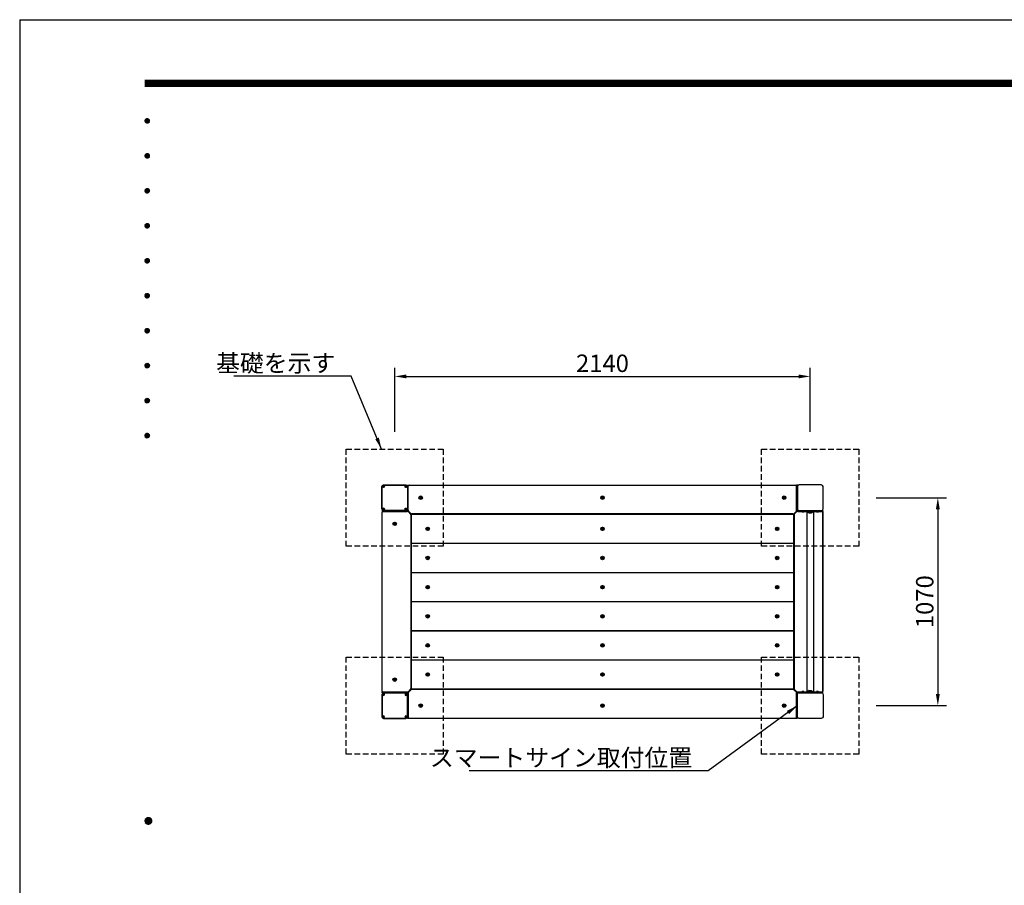
# Model space of a CAD drawing. Extents: x 0 to 12600, y 0 to 8910.
# Drawn here: x 0 to 5071, y 4455 to 8910 of the extents above; entities that cross this region are included whole.
import ezdxf
from ezdxf.enums import TextEntityAlignment as Align

# ---------------------------------------------------------------- set-up
doc = ezdxf.new("R2010")
doc.units = 0
doc.header["$LTSCALE"] = 9
doc.linetypes.add('HIDDEN2', pattern=[4.7625, 3.175, -1.5875])
doc.layers.get('0').update_dxf_attribs({"linetype": 'CONTINUOUS'})
doc.layers.get('DEFPOINTS').update_dxf_attribs({"linetype": 'CONTINUOUS'})
for name, color, linetype in [('P001', 131, 'CONTINUOUS'), ('P002', 181, 'CONTINUOUS'), ('P003', 231, 'CONTINUOUS'), ('P004', 41, 'CONTINUOUS'), ('P005', 91, 'CONTINUOUS'), ('P008', 241, 'CONTINUOUS'), ('P010', 101, 'CONTINUOUS'), ('P020', 121, 'CONTINUOUS'), ('P903', 225, 'CONTINUOUS'), ('P904', 45, 'CONTINUOUS'), ('P919', 75, 'CONTINUOUS'), ('P_2DIM', 6, 'CONTINUOUS'), ('P_5DRAWFRAME', 104, 'CONTINUOUS')]:
    doc.layers.add(name, color=color, linetype=linetype)
doc.styles.add('BIGFONT', font='simplex.shx', dxfattribs={"bigfont": 'bigfont.shx'})
doc.dimstyles.new('DIMBIGFONT$0', dxfattribs={"dimscale": 30, "dimtxt": 3, "dimasz": 2, "dimexe": 1.5, "dimexo": 3, "dimgap": 0.75, "dimtad": 1, "dimdec": 1, "dimdsep": 46, "dimtxsty": 'BIGFONT', "dimsah": 1, "dimcen": 0, "dimclrt": 230, "dimadec": 1, "dimazin": 2, "dimtfac": 0.6, "dimtdec": 1, "dimtofl": 0, "dimtmove": 2, "dimatfit": 3, "dimfxl": 0, "dimtvp": 1, "dimtolj": 1, "dimarcsym": 0})
doc.dimstyles.new('DIMBIGFONT$7', dxfattribs={"dimscale": 30, "dimtxt": 3, "dimasz": 2, "dimexe": 1.5, "dimexo": 3, "dimgap": 0.75, "dimtad": 1, "dimdec": 1, "dimdsep": 46, "dimtxsty": 'BIGFONT', "dimsah": 1, "dimcen": 0, "dimclrt": 230, "dimadec": 1, "dimazin": 2, "dimtfac": 0.6, "dimtdec": 1, "dimtofl": 0, "dimtmove": 0, "dimatfit": 3, "dimfxl": 0, "dimtvp": 1, "dimtolj": 1, "dimarcsym": 0})

# ---------------------------------------------------------------- blocks, each defined once
blk = doc.blocks.new('DFP3')
at = {"color": 0}
for p, q in [((21.5, 286.6), (408, 286.6)), ((21.5, 286.55), (408, 286.55)), ((21.5, 286.5), (408, 286.5)), ((21.5, 286.45), (408, 286.45)), ((21.5, 286.4), (408, 286.4)), ((408, 286.35), (21.5, 286.35)), ((21.5, 286.3), (408, 286.3)), ((408, 286.25), (21.5, 286.25)), ((21.5, 286.2), (408, 286.2)), ((408, 286.15), (21.5, 286.15)), ((21.5, 286.1), (408, 286.1)), ((21.5, 286.05), (408, 286.05)), ((21.5, 286), (408, 286)), ((21.5, 285.95), (408, 285.95)), ((21.5, 285.9), (408, 285.9)), ((21.5, 285.85), (408, 285.85)), ((21.5, 285.8), (408, 285.8)), ((21.5, 285.75), (408, 285.75)), ((21.5, 285.7), (408, 285.7)), ((408, 285.65), (21.5, 285.65)), ((21.5, 285.6), (408, 285.6)), ((21.5, 279.65), (21.9, 280.05)), ((21.5, 279.65), (21.9, 279.25)), ((21.51, 279.73), (21.82, 280.04)), ((21.51, 279.58), (21.97, 280.04)), ((21.51, 279.72), (21.97, 279.26)), ((21.51, 279.57), (21.82, 279.26)), ((21.52, 279.53), (22.02, 280.03)), ((21.52, 279.77), (22.02, 279.27)), ((21.54, 279.48), (22.07, 280.01)), ((21.54, 279.82), (22.07, 279.29)), ((21.55, 279.84), (21.71, 280)), ((21.55, 279.46), (21.71, 279.3)), ((21.56, 279.43), (22.12, 279.99)), ((21.56, 279.87), (22.12, 279.31)), ((21.59, 279.39), (22.16, 279.96)), ((21.59, 279.91), (22.16, 279.34)), ((21.63, 279.94), (22.19, 279.38)), ((21.63, 279.36), (22.19, 279.92)), ((21.67, 279.98), (22.23, 279.42)), ((21.67, 279.32), (22.23, 279.88)), ((21.71, 280), (22.25, 279.46)), ((21.71, 279.3), (22.25, 279.84)), ((21.76, 280.03), (22.28, 279.51)), ((21.76, 279.27), (22.28, 279.79)), ((21.82, 280.04), (22.29, 279.57)), ((21.82, 279.26), (22.29, 279.73)), ((21.88, 280.05), (22.3, 279.63)), ((21.88, 279.25), (22.3, 279.67)), ((21.95, 280.05), (22.3, 279.7)), ((21.95, 279.25), (22.3, 279.6)), ((22.05, 280.02), (22.27, 279.8)), ((22.05, 279.28), (22.27, 279.5)), ((21.5, 273.65), (21.9, 274.05)), ((21.51, 273.73), (21.82, 274.04)), ((21.51, 273.58), (21.97, 274.04)), ((21.52, 273.53), (22.02, 274.03)), ((21.54, 273.48), (22.07, 274.01)), ((21.55, 273.84), (21.71, 274)), ((21.56, 273.43), (22.12, 273.99)), ((21.56, 273.87), (22.12, 273.31)), ((21.59, 273.39), (22.16, 273.96)), ((21.59, 273.91), (22.16, 273.34)), ((21.63, 273.94), (22.19, 273.38)), ((21.63, 273.36), (22.19, 273.92)), ((21.67, 273.98), (22.23, 273.42)), ((21.67, 273.32), (22.23, 273.88)), ((21.71, 274), (22.25, 273.46)), ((21.76, 274.03), (22.28, 273.51)), ((21.82, 274.04), (22.29, 273.57)), ((21.88, 274.05), (22.3, 273.63)), ((21.95, 274.05), (22.3, 273.7)), ((22.05, 274.02), (22.27, 273.8)), ((21.5, 273.65), (21.9, 273.25)), ((21.51, 273.72), (21.97, 273.26)), ((21.51, 273.57), (21.82, 273.26)), ((21.52, 273.77), (22.02, 273.27)), ((21.54, 273.82), (22.07, 273.29)), ((21.55, 273.46), (21.71, 273.3)), ((21.71, 273.3), (22.25, 273.84)), ((21.76, 273.27), (22.28, 273.79)), ((21.82, 273.26), (22.29, 273.73)), ((21.88, 273.25), (22.3, 273.67)), ((21.95, 273.25), (22.3, 273.6)), ((22.05, 273.28), (22.27, 273.5)), ((21.5, 267.65), (21.9, 268.05)), ((21.5, 267.65), (21.9, 267.25)), ((21.51, 267.73), (21.82, 268.04)), ((21.51, 267.58), (21.97, 268.04)), ((21.51, 267.72), (21.97, 267.26)), ((21.51, 267.57), (21.82, 267.26)), ((21.52, 267.53), (22.02, 268.03)), ((21.52, 267.77), (22.02, 267.27)), ((21.54, 267.48), (22.07, 268.01)), ((21.54, 267.82), (22.07, 267.29)), ((21.55, 267.84), (21.71, 268)), ((21.55, 267.46), (21.71, 267.3)), ((21.56, 267.43), (22.12, 267.99)), ((21.56, 267.87), (22.12, 267.31)), ((21.59, 267.39), (22.16, 267.96)), ((21.59, 267.91), (22.16, 267.34)), ((21.63, 267.94), (22.19, 267.38)), ((21.63, 267.36), (22.19, 267.92)), ((21.67, 267.98), (22.23, 267.42)), ((21.67, 267.32), (22.23, 267.88)), ((21.71, 268), (22.25, 267.46)), ((21.71, 267.3), (22.25, 267.84)), ((21.76, 268.03), (22.28, 267.51)), ((21.76, 267.27), (22.28, 267.79)), ((21.82, 268.04), (22.29, 267.57)), ((21.82, 267.26), (22.29, 267.73)), ((21.88, 268.05), (22.3, 267.63)), ((21.88, 267.25), (22.3, 267.67)), ((21.95, 268.05), (22.3, 267.7)), ((21.95, 267.25), (22.3, 267.6)), ((22.05, 268.02), (22.27, 267.8)), ((22.05, 267.28), (22.27, 267.5)), ((21.5, 261.65), (21.9, 262.05)), ((21.51, 261.73), (21.82, 262.04)), ((21.51, 261.58), (21.97, 262.04)), ((21.52, 261.53), (22.02, 262.03)), ((21.76, 262.03), (22.28, 261.51)), ((21.82, 262.04), (22.29, 261.57)), ((21.88, 262.05), (22.3, 261.63)), ((21.95, 262.05), (22.3, 261.7)), ((21.5, 261.65), (21.9, 261.25)), ((21.51, 261.72), (21.97, 261.26)), ((21.51, 261.57), (21.82, 261.26)), ((21.52, 261.77), (22.02, 261.27)), ((21.54, 261.48), (22.07, 262.01)), ((21.54, 261.82), (22.07, 261.29)), ((21.55, 261.84), (21.71, 262)), ((21.55, 261.46), (21.71, 261.3)), ((21.56, 261.43), (22.12, 261.99)), ((21.56, 261.87), (22.12, 261.31)), ((21.59, 261.39), (22.16, 261.96)), ((21.59, 261.91), (22.16, 261.34)), ((21.63, 261.94), (22.19, 261.38)), ((21.63, 261.36), (22.19, 261.92)), ((21.67, 261.98), (22.23, 261.42)), ((21.67, 261.32), (22.23, 261.88)), ((21.71, 262), (22.25, 261.46)), ((21.71, 261.3), (22.25, 261.84)), ((21.76, 261.27), (22.28, 261.79)), ((21.82, 261.26), (22.29, 261.73)), ((21.88, 261.25), (22.3, 261.67)), ((21.95, 261.25), (22.3, 261.6)), ((22.05, 262.02), (22.27, 261.8)), ((22.05, 261.28), (22.27, 261.5)), ((21.5, 255.65), (21.9, 256.05)), ((21.5, 255.65), (21.9, 255.25)), ((21.51, 255.73), (21.82, 256.04)), ((21.51, 255.58), (21.97, 256.04)), ((21.51, 255.72), (21.97, 255.26)), ((21.51, 255.57), (21.82, 255.26)), ((21.52, 255.53), (22.02, 256.03)), ((21.52, 255.77), (22.02, 255.27)), ((21.54, 255.48), (22.07, 256.01)), ((21.54, 255.82), (22.07, 255.29)), ((21.55, 255.84), (21.71, 256)), ((21.55, 255.46), (21.71, 255.3)), ((21.56, 255.43), (22.12, 255.99)), ((21.56, 255.87), (22.12, 255.31)), ((21.59, 255.39), (22.16, 255.96)), ((21.59, 255.91), (22.16, 255.34)), ((21.63, 255.94), (22.19, 255.38)), ((21.63, 255.36), (22.19, 255.92)), ((21.67, 255.98), (22.23, 255.42)), ((21.67, 255.32), (22.23, 255.88)), ((21.71, 256), (22.25, 255.46)), ((21.71, 255.3), (22.25, 255.84)), ((21.76, 256.03), (22.28, 255.51)), ((21.76, 255.27), (22.28, 255.79)), ((21.82, 256.04), (22.29, 255.57)), ((21.82, 255.26), (22.29, 255.73)), ((21.88, 256.05), (22.3, 255.63)), ((21.88, 255.25), (22.3, 255.67)), ((21.95, 256.05), (22.3, 255.7)), ((21.95, 255.25), (22.3, 255.6)), ((22.05, 256.02), (22.27, 255.8)), ((22.05, 255.28), (22.27, 255.5)), ((21.5, 249.65), (21.9, 250.05)), ((21.5, 249.65), (21.9, 249.25)), ((21.51, 249.73), (21.82, 250.04)), ((21.51, 249.58), (21.97, 250.04)), ((21.51, 249.72), (21.97, 249.26)), ((21.51, 249.57), (21.82, 249.26)), ((21.52, 249.53), (22.02, 250.03)), ((21.52, 249.77), (22.02, 249.27)), ((21.54, 249.48), (22.07, 250.01)), ((21.54, 249.82), (22.07, 249.29)), ((21.55, 249.84), (21.71, 250)), ((21.55, 249.46), (21.71, 249.3)), ((21.56, 249.43), (22.12, 249.99)), ((21.56, 249.87), (22.12, 249.31)), ((21.59, 249.39), (22.16, 249.96)), ((21.59, 249.91), (22.16, 249.34)), ((21.63, 249.94), (22.19, 249.38)), ((21.63, 249.36), (22.19, 249.92)), ((21.67, 249.98), (22.23, 249.42)), ((21.67, 249.32), (22.23, 249.88)), ((21.71, 250), (22.25, 249.46)), ((21.71, 249.3), (22.25, 249.84)), ((21.76, 250.03), (22.28, 249.51)), ((21.76, 249.27), (22.28, 249.79)), ((21.82, 250.04), (22.29, 249.57)), ((21.82, 249.26), (22.29, 249.73)), ((21.88, 250.05), (22.3, 249.63)), ((21.88, 249.25), (22.3, 249.67)), ((21.95, 250.05), (22.3, 249.7)), ((21.95, 249.25), (22.3, 249.6)), ((22.05, 250.02), (22.27, 249.8)), ((22.05, 249.28), (22.27, 249.5)), ((21.5, 243.65), (21.9, 244.05)), ((21.5, 243.65), (21.9, 243.25)), ((21.51, 243.73), (21.82, 244.04)), ((21.51, 243.58), (21.97, 244.04)), ((21.51, 243.72), (21.97, 243.26)), ((21.51, 243.57), (21.82, 243.26)), ((21.52, 243.53), (22.02, 244.03)), ((21.52, 243.77), (22.02, 243.27)), ((21.54, 243.48), (22.07, 244.01)), ((21.54, 243.82), (22.07, 243.29)), ((21.55, 243.84), (21.71, 244)), ((21.55, 243.46), (21.71, 243.3)), ((21.56, 243.43), (22.12, 243.99)), ((21.56, 243.87), (22.12, 243.31)), ((21.59, 243.39), (22.16, 243.96)), ((21.59, 243.91), (22.16, 243.34)), ((21.63, 243.94), (22.19, 243.38)), ((21.63, 243.36), (22.19, 243.92)), ((21.67, 243.98), (22.23, 243.42)), ((21.67, 243.32), (22.23, 243.88)), ((21.71, 244), (22.25, 243.46)), ((21.71, 243.3), (22.25, 243.84)), ((21.76, 244.03), (22.28, 243.51)), ((21.76, 243.27), (22.28, 243.79)), ((21.82, 244.04), (22.29, 243.57)), ((21.82, 243.26), (22.29, 243.73)), ((21.88, 244.05), (22.3, 243.63)), ((21.88, 243.25), (22.3, 243.67)), ((21.95, 244.05), (22.3, 243.7)), ((21.95, 243.25), (22.3, 243.6)), ((22.05, 244.02), (22.27, 243.8)), ((22.05, 243.28), (22.27, 243.5)), ((21.5, 237.65), (21.9, 238.05)), ((21.5, 237.65), (21.9, 237.25)), ((21.51, 237.73), (21.82, 238.04)), ((21.51, 237.58), (21.97, 238.04)), ((21.51, 237.72), (21.97, 237.26)), ((21.51, 237.57), (21.82, 237.26)), ((21.52, 237.53), (22.02, 238.03)), ((21.52, 237.77), (22.02, 237.27)), ((21.54, 237.48), (22.07, 238.01)), ((21.54, 237.82), (22.07, 237.29)), ((21.55, 237.84), (21.71, 238)), ((21.55, 237.46), (21.71, 237.3)), ((21.56, 237.43), (22.12, 237.99)), ((21.56, 237.87), (22.12, 237.31)), ((21.59, 237.39), (22.16, 237.96)), ((21.59, 237.91), (22.16, 237.34)), ((21.63, 237.94), (22.19, 237.38)), ((21.63, 237.36), (22.19, 237.92)), ((21.67, 237.98), (22.23, 237.42)), ((21.67, 237.32), (22.23, 237.88)), ((21.71, 238), (22.25, 237.46)), ((21.71, 237.3), (22.25, 237.84)), ((21.76, 238.03), (22.28, 237.51)), ((21.76, 237.27), (22.28, 237.79)), ((21.82, 238.04), (22.29, 237.57)), ((21.82, 237.26), (22.29, 237.73)), ((21.88, 238.05), (22.3, 237.63)), ((21.88, 237.25), (22.3, 237.67)), ((21.95, 238.05), (22.3, 237.7)), ((21.95, 237.25), (22.3, 237.6)), ((22.05, 238.02), (22.27, 237.8)), ((22.05, 237.28), (22.27, 237.5)), ((21.5, 231.65), (21.9, 232.05)), ((21.5, 231.65), (21.9, 231.25)), ((21.51, 231.73), (21.82, 232.04)), ((21.51, 231.58), (21.97, 232.04)), ((21.51, 231.72), (21.97, 231.26)), ((21.52, 231.53), (22.02, 232.03)), ((21.52, 231.77), (22.02, 231.27)), ((21.54, 231.48), (22.07, 232.01)), ((21.54, 231.82), (22.07, 231.29)), ((21.55, 231.84), (21.71, 232)), ((21.56, 231.43), (22.12, 231.99)), ((21.56, 231.87), (22.12, 231.31)), ((21.59, 231.39), (22.16, 231.96)), ((21.59, 231.91), (22.16, 231.34)), ((21.63, 231.94), (22.19, 231.38)), ((21.63, 231.36), (22.19, 231.92)), ((21.67, 231.98), (22.23, 231.42)), ((21.67, 231.32), (22.23, 231.88)), ((21.71, 232), (22.25, 231.46)), ((21.71, 231.3), (22.25, 231.84)), ((21.76, 232.03), (22.28, 231.51)), ((21.76, 231.27), (22.28, 231.79)), ((21.82, 232.04), (22.29, 231.57)), ((21.82, 231.26), (22.29, 231.73)), ((21.88, 232.05), (22.3, 231.63)), ((21.88, 231.25), (22.3, 231.67)), ((21.95, 232.05), (22.3, 231.7)), ((21.95, 231.25), (22.3, 231.6)), ((22.05, 232.02), (22.27, 231.8)), ((21.51, 231.57), (21.82, 231.26)), ((21.55, 231.46), (21.71, 231.3)), ((22.05, 231.28), (22.27, 231.5)), ((21.5, 225.65), (21.9, 226.05)), ((21.5, 225.65), (21.9, 225.25)), ((21.51, 225.73), (21.82, 226.04)), ((21.51, 225.58), (21.97, 226.04)), ((21.51, 225.72), (21.97, 225.26)), ((21.51, 225.57), (21.82, 225.26)), ((21.52, 225.53), (22.02, 226.03)), ((21.52, 225.77), (22.02, 225.27)), ((21.54, 225.48), (22.07, 226.01)), ((21.54, 225.82), (22.07, 225.29)), ((21.55, 225.84), (21.71, 226)), ((21.55, 225.46), (21.71, 225.3)), ((21.56, 225.43), (22.12, 225.99)), ((21.56, 225.87), (22.12, 225.31)), ((21.59, 225.39), (22.16, 225.96)), ((21.59, 225.91), (22.16, 225.34)), ((21.63, 225.94), (22.19, 225.38)), ((21.63, 225.36), (22.19, 225.92)), ((21.67, 225.98), (22.23, 225.42)), ((21.67, 225.32), (22.23, 225.88)), ((21.71, 226), (22.25, 225.46)), ((21.71, 225.3), (22.25, 225.84)), ((21.76, 226.03), (22.28, 225.51)), ((21.76, 225.27), (22.28, 225.79)), ((21.82, 226.04), (22.29, 225.57)), ((21.82, 225.26), (22.29, 225.73)), ((21.88, 226.05), (22.3, 225.63)), ((21.88, 225.25), (22.3, 225.67)), ((21.95, 226.05), (22.3, 225.7)), ((21.95, 225.25), (22.3, 225.6)), ((22.05, 226.02), (22.27, 225.8)), ((22.05, 225.28), (22.27, 225.5)), ((21.5, 159.55), (22.1, 160.15)), ((21.5, 159.48), (22.17, 160.15)), ((21.5, 159.63), (22.02, 160.15)), ((21.5, 159.62), (22.17, 158.95)), ((21.5, 159.55), (22.1, 158.95)), ((21.5, 159.47), (22.02, 158.95)), ((21.51, 159.42), (22.23, 160.14)), ((21.51, 159.68), (22.23, 158.96)), ((21.52, 159.71), (21.94, 160.13)), ((21.52, 159.39), (21.94, 158.97)), ((21.53, 159.37), (22.28, 160.12)), ((21.53, 159.73), (22.28, 158.98)), ((21.55, 159.32), (22.33, 160.1)), ((21.55, 159.78), (22.33, 159)), ((21.57, 159.83), (21.82, 160.08)), ((21.57, 159.27), (22.38, 160.08)), ((21.57, 159.83), (22.38, 159.02)), ((21.57, 159.27), (21.82, 159.02)), ((21.6, 159.22), (22.43, 160.05)), ((21.6, 159.88), (22.43, 159.05)), ((21.63, 159.18), (22.47, 160.02)), ((21.63, 159.92), (22.47, 159.08)), ((21.66, 159.14), (22.51, 159.99)), ((21.66, 159.96), (22.51, 159.11)), ((21.69, 159.99), (22.54, 159.14)), ((21.69, 159.11), (22.54, 159.96)), ((21.73, 160.02), (22.57, 159.18)), ((21.73, 159.08), (22.57, 159.92)), ((21.77, 160.05), (22.6, 159.22)), ((21.77, 159.05), (22.6, 159.88)), ((21.82, 160.08), (22.63, 159.27)), ((21.82, 159.02), (22.63, 159.83)), ((21.87, 160.1), (22.65, 159.32)), ((21.87, 159), (22.65, 159.78)), ((21.92, 160.12), (22.67, 159.37)), ((21.92, 158.98), (22.67, 159.73)), ((21.97, 160.14), (22.69, 159.42)), ((21.97, 158.96), (22.69, 159.68)), ((22.03, 160.15), (22.7, 159.48)), ((22.03, 158.95), (22.7, 159.62)), ((22.1, 160.15), (22.7, 159.55)), ((22.1, 158.95), (22.7, 159.55)), ((22.18, 160.14), (22.69, 159.63)), ((22.18, 158.96), (22.69, 159.47)), ((22.27, 160.13), (22.68, 159.72)), ((22.27, 158.97), (22.68, 159.38)), ((22.39, 160.08), (22.63, 159.84)), ((22.39, 159.02), (22.63, 159.26))]:
    blk.add_line(p, q, dxfattribs=at)
at = {"layer": 'DEFPOINTS', "color": 0}
for q in [(0, 0), (420, 297)]:
    blk.add_line((0, 297), q, dxfattribs=at)
at = {"color": 83, "style": 'BIGFONT'}
for tag, height, p in [('PROJECT1', 4, (283.38, 25.6)), ('DATE', 3, (344.68, 25.84)), ('SCALE', 3, (379.68, 25.84)), ('PROJECT2', 4, (284.2, 17.84)), ('PROJECT3', 4, (284.2, 10.57)), ('DWGNO', 3, (358.68, 10.57))]:
    blk.add_attdef(tag, text='', height=height, dxfattribs=at).set_placement(p, align=Align.BOTTOM_CENTER)
at = {"color": 83, "ltscale": 0.5, "style": 'BIGFONT', "flags": 8}
for tag, p in [('REV04', (26.47, 27.61)), ('REV03', (26.47, 21.7)), ('REV02', (26.47, 15.58)), ('REV01', (26.47, 10.33))]:
    blk.add_attdef(tag, text='', height=2, dxfattribs=at).set_placement(p, align=Align.BOTTOM_LEFT)
for tag, p in [('REVD4', (80.98, 27.61)), ('R4D', (92.67, 27.61)), ('R4C', (101.8, 27.61)), ('R4A', (110.92, 27.61)), ('REVD3', (80.98, 21.7)), ('R3D', (92.67, 21.7)), ('R3C', (101.8, 21.7)), ('R3A', (110.92, 21.7)), ('REVD2', (80.98, 15.58)), ('R2D', (92.67, 15.58)), ('R2C', (101.8, 15.58)), ('R2A', (110.92, 15.58)), ('REVD1', (80.98, 10.33)), ('R1D', (92.67, 10.33)), ('R1C', (101.8, 10.33)), ('R1A', (110.92, 10.33))]:
    blk.add_attdef(tag, text='', height=2, dxfattribs=at).set_placement(p, align=Align.BOTTOM_CENTER)
blk = doc.blocks.new('*D8')
at = {"layer": 'DEFPOINTS', "color": 0}
for p in [(4071.6, 7074.1), (1931.6, 6699.7), (4071.6, 6699.7)]:
    blk.add_point(p, dxfattribs=at)
at = {"layer": 'P_2DIM', "color": 0, "lineweight": -2}
for p, q in [((1931.6, 6789.7), (1931.6, 7119.1)), ((4071.6, 6789.7), (4071.6, 7119.1)), ((1991.6, 7074.1), (4011.6, 7074.1))]:
    blk.add_line(p, q, dxfattribs=at)
at = {"layer": 'P_2DIM', "color": 0}
for points in [[(1991.6, 7084.1), (1991.6, 7064.1), (1931.6, 7074.1)], [(4011.6, 7084.1), (4011.6, 7064.1), (4071.6, 7074.1)]]:
    blk.add_solid(points, dxfattribs=at)
at = {"layer": 'P_2DIM', "color": 230, "insert": (3001.6, 7141.6), "char_height": 90, "attachment_point": 5, "style": 'BIGFONT'}
blk.add_mtext('\\A1;2140', dxfattribs=at)
blk = doc.blocks.new('*D9')
at = {"layer": 'DEFPOINTS', "color": 0}
for p in [(4321.6, 6449.7), (4321.6, 5379.7), (4729.1, 5379.7)]:
    blk.add_point(p, dxfattribs=at)
at = {"layer": 'P_2DIM', "color": 0, "lineweight": -2}
for p, q in [((4411.6, 6449.7), (4774.1, 6449.7)), ((4729.1, 6389.7), (4729.1, 5439.7)), ((4411.6, 5379.7), (4774.1, 5379.7))]:
    blk.add_line(p, q, dxfattribs=at)
at = {"layer": 'P_2DIM', "color": 0}
for points in [[(4719.1, 6389.7), (4739.1, 6389.7), (4729.1, 6449.7)], [(4719.1, 5439.7), (4739.1, 5439.7), (4729.1, 5379.7)]]:
    blk.add_solid(points, dxfattribs=at)
at = {"layer": 'P_2DIM', "color": 230, "insert": (4661.6, 5914.7), "char_height": 90, "attachment_point": 5, "rotation": 90, "style": 'BIGFONT'}
blk.add_mtext('\\A1;1070', dxfattribs=at)
blk = doc.blocks.new('ACADutil1271021-0942')
at = {"layer": 'P020'}
blk.add_lwpolyline([(-2.5, 1.4), (-2.5, -1.4), (0, -2.9), (2.5, -1.4), (2.5, 1.4), (0, 2.9)], close=True, dxfattribs=at)
blk.add_circle((0, 0), 8, dxfattribs=at)
blk = doc.blocks.new('ACADutil1271013-4754')
at = {"layer": 'P020'}
for p, q in [((-1.4, 1.4), (1.4, -1.4)), ((1.4, 1.4), (-1.4, -1.4))]:
    blk.add_line(p, q, dxfattribs=at)
blk.add_circle((0, 0), 4, dxfattribs=at)
blk = doc.blocks.new('A$C0B1468F5')
at = {"layer": 'P005'}
for points in [[(9, 132), (123, 132, -0.414214), (132, 123), (132, 9, -0.414214), (123, 0), (9, 0, -0.414214), (0, 9), (0, 123, -0.414214)], [(9, 131), (123, 131, -0.414214), (131, 123), (131, 9, -0.414214), (123, 1), (9, 1, -0.414214), (1, 9), (1, 123, -0.414214)]]:
    blk.add_lwpolyline(points, format="xyb", close=True, dxfattribs=at)
for centre in [(8, 124), (124, 124), (8, 8), (124, 8)]:
    blk.add_circle(centre, 5, dxfattribs=at)
at = {"layer": 'P020'}
blk.add_blockref('ACADutil1271013-4754', (8, 124), dxfattribs=at)
at = {"layer": 'P020', "xscale": -1}
blk.add_blockref('ACADutil1271013-4754', (124, 124), dxfattribs=at)
at = {"layer": 'P020', "xscale": -1, "rotation": 180}
blk.add_blockref('ACADutil1271013-4754', (8, 8), dxfattribs=at)
at = {"layer": 'P020', "rotation": 180}
blk.add_blockref('ACADutil1271013-4754', (124, 8), dxfattribs=at)

msp = doc.modelspace()

# ---------------------------------------------------------------- linework, layer by layer
at = {"layer": 'P001'}
for p, q in [((4025.128, 6380.176), (4025.128, 6383.676)), ((4118.128, 6380.176), (4025.128, 6380.176)), ((4054.628, 6380.176), (4054.628, 5449.176)), ((4088.628, 6380.176), (4088.628, 5449.176)), ((4118.128, 6383.676), (4118.128, 6380.176)), ((4118.128, 5449.176), (4025.128, 5449.176)), ((4025.128, 5449.176), (4025.128, 5445.676)), ((4118.128, 5445.676), (4118.128, 5449.176))]:
    msp.add_line(p, q, dxfattribs=at)
for centre in [(2065.628, 6449.676), (3001.628, 6449.676), (3937.628, 6449.676), (2065.628, 5379.676), (3001.628, 5379.676), (3937.628, 5379.676)]:
    msp.add_circle(centre, 9, dxfattribs=at)
at = {"layer": 'P002'}
for p, q in [((2016.628, 6358.676), (2016.628, 6220.676)), ((3981.628, 6363.676), (2021.628, 6363.676)), ((3986.628, 6220.676), (3986.628, 6358.676)), ((2016.628, 6208.676), (2016.628, 6070.676)), ((2021.628, 6215.676), (3981.628, 6215.676)), ((3981.628, 6213.676), (2021.628, 6213.676)), ((3986.628, 6070.676), (3986.628, 6208.676)), ((2016.628, 6058.676), (2016.628, 5920.676)), ((2021.628, 6065.676), (3981.628, 6065.676)), ((3981.628, 6063.676), (2021.628, 6063.676)), ((3986.628, 5920.676), (3986.628, 6058.676)), ((2016.628, 5908.676), (2016.628, 5770.676)), ((2021.628, 5915.676), (3981.628, 5915.676)), ((3981.628, 5913.676), (2021.628, 5913.676)), ((3986.628, 5770.676), (3986.628, 5908.676)), ((2016.628, 5758.676), (2016.628, 5620.676)), ((2021.628, 5765.676), (3981.628, 5765.676)), ((3981.628, 5763.676), (2021.628, 5763.676)), ((3986.628, 5620.676), (3986.628, 5758.676)), ((2016.628, 5608.676), (2016.628, 5470.676)), ((2021.628, 5615.676), (3981.628, 5615.676)), ((3981.628, 5613.676), (2021.628, 5613.676)), ((3986.628, 5470.676), (3986.628, 5608.676)), ((2021.628, 5465.676), (3981.628, 5465.676))]:
    msp.add_line(p, q, dxfattribs=at)
for centre in [(2101.628, 6289.676), (3001.628, 6289.676), (3901.628, 6289.676), (2101.628, 6139.676), (3001.628, 6139.676), (3901.628, 6139.676), (2101.628, 5989.676), (3001.628, 5989.676), (3901.628, 5989.676), (2101.628, 5839.676), (3001.628, 5839.676), (3901.628, 5839.676), (2101.628, 5689.676), (3001.628, 5689.676), (3901.628, 5689.676), (2101.628, 5539.676), (3001.628, 5539.676), (3901.628, 5539.676)]:
    msp.add_circle(centre, 9, dxfattribs=at)
for centre, start, end in [((2021.628, 6358.676), 90, 180), ((3981.628, 6358.676), 0, 90), ((2021.628, 6220.676), 180, 270), ((2021.628, 6208.676), 90, 180), ((3981.628, 6220.676), 270, 0), ((3981.628, 6208.676), 0, 90), ((2021.628, 6070.676), 180, 270), ((2021.628, 6058.676), 90, 180), ((3981.628, 6070.676), 270, 0), ((3981.628, 6058.676), 0, 90), ((2021.628, 5920.676), 180, 270), ((2021.628, 5908.676), 90, 180), ((3981.628, 5920.676), 270, 0), ((3981.628, 5908.676), 0, 90), ((2021.628, 5770.676), 180, 270), ((2021.628, 5758.676), 90, 180), ((3981.628, 5770.676), 270, 0), ((3981.628, 5758.676), 0, 90), ((2021.628, 5620.676), 180, 270), ((2021.628, 5608.676), 90, 180), ((3981.628, 5620.676), 270, 0), ((3981.628, 5608.676), 0, 90), ((2021.628, 5470.676), 180, 270), ((3981.628, 5470.676), 270, 0)]:
    msp.add_arc(centre, 5, start, end, dxfattribs=at)
at = {"layer": 'P003'}
for p, q in [((1866.628, 5454.676), (1866.628, 6374.676)), ((1871.628, 6379.676), (1995.9, 6379.676)), ((2002.264, 6377.04), (2011.992, 6367.312)), ((2014.628, 6360.948), (2014.628, 5468.404)), ((3988.628, 5468.404), (3988.628, 6360.948)), ((3988.628, 6360.948), (3988.628, 5468.404)), ((3991.264, 6367.312), (4000.992, 6377.04)), ((4000.992, 6377.04), (3991.264, 6367.312)), ((4007.356, 6379.676), (4028.669, 6379.676)), ((4028.669, 6379.676), (4007.356, 6379.676)), ((4039.586, 6379.676), (4054.628, 6379.676)), ((4054.628, 6379.676), (4039.586, 6379.676)), ((4103.669, 6379.676), (4088.628, 6379.676)), ((4088.628, 6379.676), (4103.669, 6379.676)), ((4131.628, 6379.676), (4114.586, 6379.676)), ((4114.586, 6379.676), (4131.628, 6379.676)), ((4136.628, 6374.676), (4136.628, 5454.676)), ((4136.628, 5454.676), (4136.628, 6374.676)), ((1995.9, 5449.676), (1871.628, 5449.676)), ((2011.992, 5462.04), (2002.264, 5452.312)), ((4000.992, 5452.312), (3991.264, 5462.04)), ((3991.264, 5462.04), (4000.992, 5452.312)), ((4007.356, 5449.676), (4028.669, 5449.676)), ((4028.669, 5449.676), (4007.356, 5449.676)), ((4088.628, 5449.676), (4103.669, 5449.676)), ((4103.669, 5449.676), (4088.628, 5449.676)), ((4131.628, 5449.676), (4114.586, 5449.676)), ((4114.586, 5449.676), (4131.628, 5449.676))]:
    msp.add_line(p, q, dxfattribs=at)
for centre, radius, start, end in [((1871.628, 6374.676), 5, 90, 180), ((1995.9, 6370.676), 9, 45, 90), ((2005.628, 6360.948), 9, 0, 45), ((3997.628, 6360.948), 9, 135, 180), ((3997.628, 6360.948), 9, 135, 180), ((4007.356, 6370.676), 9, 90, 135), ((4007.356, 6370.676), 9, 90, 135), ((4131.628, 6374.676), 5, 0, 90), ((4131.628, 6374.676), 5, 0, 90), ((1871.628, 5454.676), 5, 180, 270), ((1995.9, 5458.676), 9, 270, 315), ((2005.628, 5468.404), 9, 315, 360), ((3997.628, 5468.404), 9, 180, 225), ((3997.628, 5468.404), 9, 180, 225), ((4007.356, 5458.676), 9, 225, 270), ((4007.356, 5458.676), 9, 225, 270), ((4131.628, 5454.676), 5, 270, 0), ((4131.628, 5454.676), 5, 270, 0)]:
    msp.add_arc(centre, radius, start, end, dxfattribs=at)
at = {"layer": 'P004'}
for p, q in [((4054.628, 6379.676), (4039.586, 6379.676)), ((4103.669, 6379.676), (4088.628, 6379.676)), ((4054.628, 5449.676), (4039.586, 5449.676)), ((4103.669, 5449.676), (4088.628, 5449.676))]:
    msp.add_line(p, q, dxfattribs=at)
at = {"layer": 'P005'}
for p, q in [((1997.628, 6514.676), (1997.628, 6384.676)), ((1997.628, 6514.676), (2006.628, 6514.676)), ((2002.128, 6514.676), (2002.128, 6511.856)), ((4001.128, 6384.676), (4001.128, 6514.676)), ((4010.128, 6514.676), (4001.128, 6514.676)), ((4005.628, 6514.676), (4005.628, 6384.676)), ((1997.628, 6384.676), (2001.657, 6384.676)), ((4001.128, 6384.676), (4005.157, 6384.676)), ((1997.628, 5314.676), (1997.628, 5444.676)), ((1997.628, 5444.676), (2001.657, 5444.676)), ((4005.628, 5444.676), (4001.598, 5444.676)), ((4005.628, 5314.676), (4005.628, 5444.676)), ((1997.628, 5314.676), (2006.628, 5314.676)), ((2002.128, 5317.497), (2002.128, 5314.676)), ((3996.628, 5314.676), (4005.628, 5314.676))]:
    msp.add_line(p, q, dxfattribs=at)
for points in [[(4128.628, 6515.676), (4014.628, 6515.676, 0.41421356), (4005.628, 6506.676), (4005.628, 6392.676, 0.41421356), (4014.628, 6383.676), (4128.628, 6383.676, 0.41421356), (4137.628, 6392.676), (4137.628, 6506.676, 0.41421356)], [(4128.628, 5313.676), (4014.628, 5313.676, -0.41421356), (4005.628, 5322.676), (4005.628, 5436.676, -0.41421356), (4014.628, 5445.676), (4128.628, 5445.676, -0.41421356), (4137.628, 5436.676), (4137.628, 5322.676, -0.41421356)]]:
    msp.add_lwpolyline(points, format="xyb", close=True, dxfattribs=at)
at = {"layer": 'P008'}
for p, q in [((1996.628, 6383.676), (1866.628, 6383.676)), ((1866.628, 6383.676), (1866.628, 6379.176)), ((1869.448, 6379.176), (1866.628, 6379.176)), ((1866.628, 6379.176), (1869.448, 6379.176)), ((1996.628, 6379.647), (1996.628, 6383.676)), ((4006.628, 6383.676), (4136.628, 6383.676)), ((4006.628, 6379.647), (4006.628, 6383.676)), ((4133.807, 6379.176), (4136.628, 6379.176)), ((4136.628, 6379.176), (4133.807, 6379.176)), ((4136.628, 6383.676), (4136.628, 6379.176)), ((1866.628, 5450.176), (1996.628, 5450.176)), ((1866.628, 5445.676), (1866.628, 5450.176)), ((1866.628, 5450.176), (1996.628, 5450.176)), ((1996.628, 5445.676), (1866.628, 5445.676)), ((1996.628, 5450.176), (1996.628, 5445.676)), ((4006.628, 5449.706), (4006.628, 5445.676)), ((4006.628, 5445.676), (4136.628, 5445.676)), ((4136.628, 5450.176), (4133.807, 5450.176)), ((4136.628, 5450.176), (4133.807, 5450.176)), ((4136.628, 5445.676), (4136.628, 5450.176))]:
    msp.add_line(p, q, dxfattribs=at)
at = {"layer": 'P010'}
for p, q in [((2001.628, 6385.404), (2001.628, 6509.676)), ((2006.628, 6514.676), (3996.628, 6514.676)), ((4001.628, 6509.676), (4001.628, 6385.404)), ((2013.992, 6369.312), (2004.264, 6379.04)), ((3982.9, 6366.676), (2020.356, 6366.676)), ((3998.992, 6379.04), (3989.264, 6369.312)), ((2001.628, 5443.948), (2001.628, 5319.676)), ((2013.992, 5460.04), (2004.264, 5450.312)), ((3982.9, 5462.676), (2020.356, 5462.676)), ((3998.992, 5450.312), (3989.264, 5460.04)), ((4001.628, 5319.676), (4001.628, 5443.948)), ((2006.628, 5314.676), (3996.628, 5314.676))]:
    msp.add_line(p, q, dxfattribs=at)
for centre, radius, start, end in [((2006.628, 6509.676), 5, 90, 180), ((3996.628, 6509.676), 5, 0, 90), ((2010.628, 6385.404), 9, 180, 225), ((2020.356, 6375.676), 9, 225, 270), ((3982.9, 6375.676), 9, 270, 315), ((3992.628, 6385.404), 9, 315, 360), ((2010.628, 5443.948), 9, 135, 180), ((2020.356, 5453.676), 9, 90, 135), ((3982.9, 5453.676), 9, 45, 90), ((3992.628, 5443.948), 9, 0, 45), ((2006.628, 5319.676), 5, 180, 270), ((3996.628, 5319.676), 5, 270, 0)]:
    msp.add_arc(centre, radius, start, end, dxfattribs=at)
at = {"layer": 'P020', "ltscale": 0.5}
for p, q in [((4057.628, 6378.676), (4057.628, 6380.176)), ((4057.628, 6380.176), (4085.628, 6380.176)), ((4057.628, 6378.676), (4085.628, 6378.676)), ((4065.778, 6371.676), (4077.478, 6371.676)), ((4085.628, 6378.676), (4085.628, 6380.176)), ((4057.628, 5450.676), (4085.628, 5450.676)), ((4057.628, 5450.676), (4057.628, 5449.176)), ((4057.628, 5449.176), (4085.628, 5449.176)), ((4065.778, 5457.676), (4077.478, 5457.676)), ((4085.628, 5450.676), (4085.628, 5449.176))]:
    msp.add_line(p, q, dxfattribs=at)
for centre, start, end in [((4071.628, 6386.676), 209.744881, 248.47546), ((4071.628, 6386.676), 291.52454, 330.255119), ((4071.628, 5442.676), 111.52454, 150.255119), ((4071.628, 5442.676), 29.744881, 68.47546)]:
    msp.add_arc(centre, 16.125, start, end, dxfattribs=at)
at = {"layer": 'P903'}
for centre in [(1931.628, 6315.676), (1931.628, 5513.676)]:
    msp.add_circle(centre, 9, dxfattribs=at)
at = {"layer": 'P904', "linetype": 'HIDDEN2'}
for p, q in [((4039.628, 6380.176), (4028.628, 6380.176)), ((4031.128, 6377.176), (4037.128, 6377.176)), ((4114.628, 6380.176), (4103.628, 6380.176)), ((4106.128, 6377.176), (4112.128, 6377.176)), ((4028.628, 5449.176), (4039.628, 5449.176)), ((4037.128, 5452.176), (4031.128, 5452.176)), ((4103.628, 5449.176), (4114.628, 5449.176)), ((4112.128, 5452.176), (4106.128, 5452.176))]:
    msp.add_line(p, q, dxfattribs=at)
for centre, start, end in [((4031.678, 6380.176), 180, 259.611142), ((4036.578, 6380.176), 280.388858, 360), ((4106.678, 6380.176), 180, 259.611142), ((4111.578, 6380.176), 280.388858, 360), ((4031.678, 5449.176), 100.388858, 180), ((4036.578, 5449.176), 0, 79.611142), ((4106.678, 5449.176), 100.388858, 180), ((4111.578, 5449.176), 0, 79.611142)]:
    msp.add_arc(centre, 3.05, start, end, dxfattribs=at)
at = {"layer": 'P919', "linetype": 'HIDDEN2'}
for points in [[(2181.628, 6199.676), (1681.628, 6199.676), (1681.628, 6699.676), (2181.628, 6699.676)], [(4321.628, 6199.676), (3821.628, 6199.676), (3821.628, 6699.676), (4321.628, 6699.676)], [(2181.628, 5129.676), (1681.628, 5129.676), (1681.628, 5629.676), (2181.628, 5629.676)], [(4321.628, 5129.676), (3821.628, 5129.676), (3821.628, 5629.676), (4321.628, 5629.676)]]:
    msp.add_lwpolyline(points, close=True, dxfattribs=at)

# ---------------------------------------------------------------- block references
at = {"layer": 'P020'}
for name, p in [('A$C0B1468F5', (1865.628, 6383.676)), ('ACADutil1271021-0942', (2065.628, 6449.676)), ('ACADutil1271021-0942', (3001.628, 6449.676)), ('ACADutil1271021-0942', (3937.628, 6449.676)), ('ACADutil1271021-0942', (1931.628, 6315.676)), ('ACADutil1271021-0942', (2101.628, 6289.676)), ('ACADutil1271021-0942', (3001.628, 6289.676)), ('ACADutil1271021-0942', (3901.628, 6289.676)), ('ACADutil1271021-0942', (2101.628, 6139.676)), ('ACADutil1271021-0942', (3001.628, 6139.676)), ('ACADutil1271021-0942', (3901.628, 6139.676)), ('ACADutil1271021-0942', (2101.628, 5989.676)), ('ACADutil1271021-0942', (3001.628, 5989.676)), ('ACADutil1271021-0942', (3901.628, 5989.676)), ('ACADutil1271021-0942', (2101.628, 5839.676)), ('ACADutil1271021-0942', (3001.628, 5839.676)), ('ACADutil1271021-0942', (3901.628, 5839.676)), ('ACADutil1271021-0942', (2101.628, 5689.676)), ('ACADutil1271021-0942', (3001.628, 5689.676)), ('ACADutil1271021-0942', (3901.628, 5689.676)), ('ACADutil1271021-0942', (2101.628, 5539.676)), ('ACADutil1271021-0942', (3001.628, 5539.676)), ('ACADutil1271021-0942', (3901.628, 5539.676)), ('ACADutil1271021-0942', (1931.628, 5513.676)), ('ACADutil1271021-0942', (2065.628, 5379.676)), ('ACADutil1271021-0942', (3001.628, 5379.676)), ('ACADutil1271021-0942', (3937.628, 5379.676))]:
    msp.add_blockref(name, p, dxfattribs=at)
at = {"layer": 'P020', "xscale": -1, "rotation": 180}
msp.add_blockref('A$C0B1468F5', (1865.628, 5445.676), dxfattribs=at)
at = {"layer": 'P_5DRAWFRAME', "xscale": 30, "yscale": 30, "zscale": 30}
msp.add_blockref('DFP3', (0, 0), dxfattribs=at)

# ---------------------------------------------------------------- texts
at = {"layer": 'P_2DIM', "color": 230, "char_height": 90, "attachment_point": 9, "style": 'BIGFONT'}
for s, insert in [('\\A1;基礎を示す', (1625.414, 7097.443)), ('\\A1;スマートサイン取付位置', (3463.604, 5066.584))]:
    msp.add_mtext(s, dxfattribs=dict(at, insert=insert))

# ---------------------------------------------------------------- dimensions: what is measured, and where the dimension line sits
at = {"layer": 'P_2DIM'}
dim = msp.add_linear_dim(base=(4071.628, 7074.085), p1=(1931.628, 6699.676), p2=(4071.628, 6699.676), dimstyle='DIMBIGFONT$0', dxfattribs=at)
dim.commit()
dim.dimension.update_dxf_attribs({"geometry": '*D8', "text_midpoint": (3001.628, 7141.585)})
dim = msp.add_linear_dim(base=(4729.119, 5379.676), p1=(4321.628, 6449.676), p2=(4321.628, 5379.676), angle=90, dimstyle='DIMBIGFONT$0', dxfattribs=at)
dim.commit()
dim.dimension.update_dxf_attribs({"geometry": '*D9', "text_midpoint": (4661.619, 5914.676)})

# ---------------------------------------------------------------- leaders
at = {"layer": 'P_2DIM', "annotation_type": 0, "has_hookline": 1, "hookline_direction": 1}
for points, text_width in [([(1863.747, 6699.676), (1707.914, 7074.943), (1647.914, 7074.943)], 522), ([(4005.628, 5379.676), (3546.104, 5044.084), (3486.104, 5044.084)], 1147.714)]:
    msp.add_leader(points, dimstyle='DIMBIGFONT$7', dxfattribs=dict(at, text_width=text_width))

doc.saveas('drawing.dxf')
